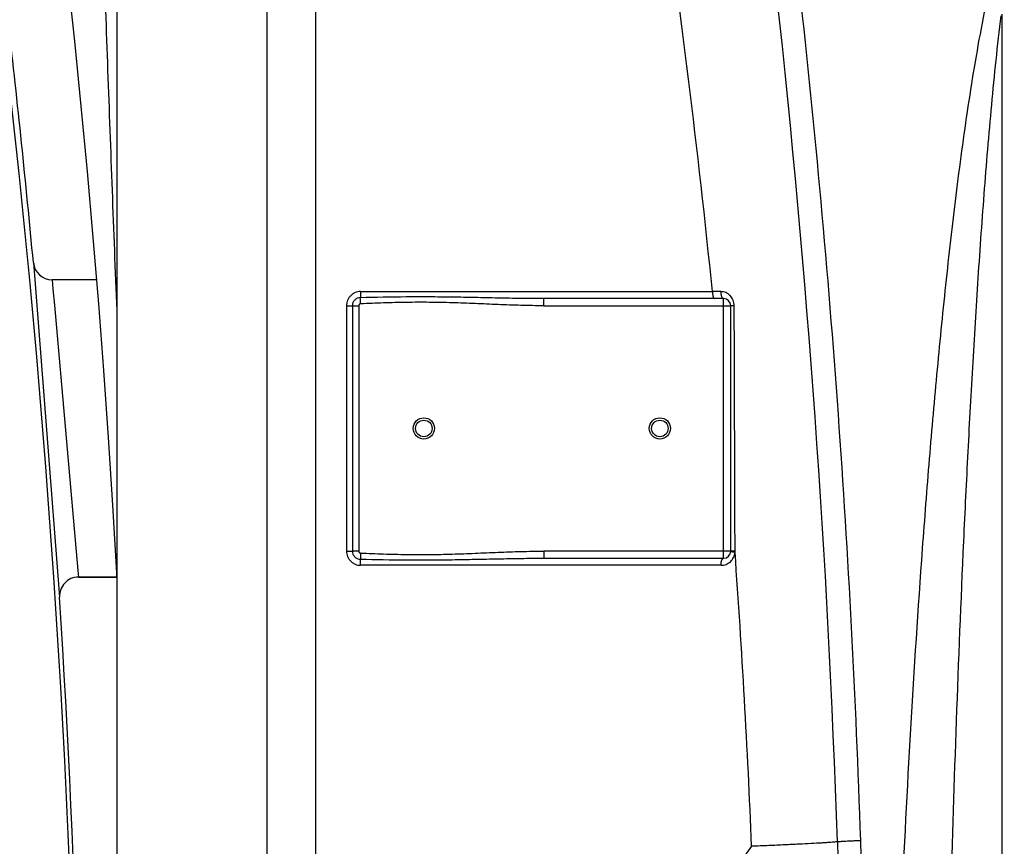
# Model space of a CAD drawing. Units: millimetres. Extents: x -1682 to 2818, y -185 to 2880.
# Drawn here: x 440 to 857, y 2063 to 2414 of the extents above; entities that cross this region are included whole.
import ezdxf

# ---------------------------------------------------------------- set-up
doc = ezdxf.new("R2010")
doc.units = ezdxf.units.MM
doc.header["$LTSCALE"] = 46.255
doc.header["$PDMODE"] = 3
doc.header["$PDSIZE"] = 0.3125
doc.layers.get('0').update_dxf_attribs({"linetype": 'CONTINUOUS'})
doc.layers.get('Defpoints').update_dxf_attribs({"linetype": 'CONTINUOUS'})
for name, color, linetype in [('02___PRT_ALL_AXES', 7, 'CONTINUOUS'), ('BEZUGSACHSEN', 7, 'CONTINUOUS'), ('BOHRUNGEN', 7, 'CONTINUOUS'), ('RUNDUNGEN', 7, 'CONTINUOUS')]:
    doc.layers.add(name, color=color, linetype=linetype)
doc.layers.add('AM_5', color=3, linetype='CONTINUOUS', lineweight=25)
doc.styles.get("Standard").update_dxf_attribs({"font": 'txt', "width": 0.7})
doc.dimstyles.new('AM_DIN$0', dxfattribs={"dimtxt": 3.5, "dimasz": 2.5, "dimexe": 1, "dimexo": 1, "dimgap": 1.5, "dimtad": 1, "dimdsep": 46, "dimtxsty": 'STANDARD', "dimcen": 0, "dimclrd": 256, "dimclre": 256, "dimclrt": 2, "dimadec": 0, "dimazin": 2, "dimtp": 0.1, "dimtm": 0.1, "dimtfac": 0.71, "dimtdec": 3, "dimtmove": 0, "dimatfit": 3, "dimfxl": 1, "dimlwd": -1, "dimlwe": -1, "dimarcsym": 0})

# ---------------------------------------------------------------- blocks, each defined once
blk = doc.blocks.new('*D14')
at = {"layer": 'AM_5', "ltscale": 10, "transparency": 16777216}
for p, q in [((572.23, 2880.37), (2011.26, 2880.37)), ((2010.26, 1235.61), (2010.26, 2850.37)), ((1552.95, 1205.61), (2011.26, 1205.61))]:
    blk.add_line(p, q, dxfattribs=at)
for points in [[(2005.26, 2850.37), (2015.26, 2850.37), (2010.26, 2880.37)], [(2005.26, 1235.61), (2015.26, 1235.61), (2010.26, 1205.61)]]:
    blk.add_solid(points, dxfattribs=at)
at = {"layer": 'Defpoints', "color": 0, "ltscale": 10, "transparency": 16777216}
for p in [(571.23, 2880.37), (2010.26, 2880.37), (1551.95, 1205.61)]:
    blk.add_point(p, dxfattribs=at)
at = {"layer": 'AM_5', "color": 2, "ltscale": 10, "transparency": 16777216, "insert": (1977.76, 2042.99), "char_height": 35, "attachment_point": 5, "rotation": 90}
blk.add_mtext('1675', dxfattribs=at)

msp = doc.modelspace()

# ---------------------------------------------------------------- linework, layer by layer
at = {"color": 7, "linetype": 'Continuous'}
for p, q in [((445.811, 2310.789), (456.934, 2169.023)), ((464.918, 2177.532), (481.163, 2177.532))]:
    msp.add_line(p, q, dxfattribs=at)
at = {"color": 9, "linetype": 'Continuous'}
for p, q in [((453.776, 2303.532), (454.123, 2299.615)), ((454.123, 2299.615), (454.726, 2292.797)), ((454.726, 2292.797), (464.666, 2180.381)), ((464.666, 2180.381), (464.918, 2177.532))]:
    msp.add_line(p, q, dxfattribs=at)
at = {"color": 7, "linetype": 'Continuous'}
for centre, radius, start, end in [((-4376.6, 1861.081), 4843.333, 5.327642, 6.532334), ((453.776, 2311.53), 8, 185.31724, 269.99918), ((464.918, 2169.533), 8, 89.99963, 183.65009), ((-4376.6, 1861.081), 4843.333, 355.299549, 3.645362)]:
    msp.add_arc(centre, radius, start, end, dxfattribs=at)
at = {"color": 9, "linetype": 'Continuous'}
msp.add_arc((-4230.677, 1861.008), 4695.814, 354.54055, 6.72064, dxfattribs=at)
at = {"layer": '02___PRT_ALL_AXES', "color": 7, "linetype": 'Continuous'}
for p, q in [((472.492, 2303.532), (453.776, 2303.532)), ((481.163, 2177.532), (464.918, 2177.532))]:
    msp.add_line(p, q, dxfattribs=at)
msp.add_arc((-4376.6, 1861.081), 4843.333, 5.327642, 6.532334, dxfattribs=at)
at = {"layer": 'BEZUGSACHSEN', "color": 7, "linetype": 'Continuous'}
msp.add_line((481.234, 2489.906), (481.234, 1695.817), dxfattribs=at)
at = {"layer": 'BOHRUNGEN', "color": 7, "linetype": 'Continuous'}
for centre, radius in [((611.234, 2240.532), 4.5), ((711.234, 2240.532), 4.5), ((611.234, 2240.532), 3.5), ((711.234, 2240.532), 3.5)]:
    msp.add_circle(centre, radius, dxfattribs=at)
at = {"layer": 'RUNDUNGEN', "color": 9, "linetype": 'Continuous'}
for p, q in [((544.799, 1977.995), (544.799, 2489.906)), ((565.529, 1977.995), (565.529, 2489.906)), ((856.234, 1590.06), (856.234, 2416.027)), ((584.45, 2293.335), (584.342, 2295.934)), ((584.45, 2298.532), (733.495, 2298.532)), ((662.079, 2292.532), (662.079, 2295.532)), ((737.001, 2298.516), (733.495, 2298.532)), ((738.234, 2185.532), (738.234, 2295.532)), ((578.501, 2292.532), (578.501, 2188.532)), ((578.501, 2292.532), (583.685, 2292.532)), ((580.959, 2292.532), (580.959, 2188.532)), ((583.685, 2292.532), (583.685, 2188.532)), ((662.079, 2292.532), (741.234, 2292.532)), ((578.501, 2188.532), (580.959, 2188.532)), ((583.685, 2188.532), (580.959, 2188.532)), ((584.45, 2187.729), (584.342, 2185.13)), ((743.088, 2188.532), (662.079, 2188.532)), ((662.079, 2188.532), (662.079, 2185.532)), ((737.141, 2182.532), (584.45, 2182.532))]:
    msp.add_line(p, q, dxfattribs=at)
at = {"layer": 'RUNDUNGEN', "color": 7, "linetype": 'Continuous'}
for p, q in [((738.234, 2295.532), (662.079, 2295.532)), ((741.234, 2188.532), (741.234, 2292.532)), ((662.079, 2185.532), (738.234, 2185.532))]:
    msp.add_line(p, q, dxfattribs=at)
msp.add_lwpolyline([(447.506, 2539.323), (450.88, 2512.91), (454.155, 2486.108), (457.303, 2459.122), (460.319, 2431.951), (463.201, 2404.597), (465.947, 2377.061), (468.552, 2349.343), (471.014, 2321.445), (473.33, 2293.367), (475.497, 2265.111), (477.511, 2236.677), (479.37, 2208.067), (481.07, 2179.28), (481.234, 2176.198)], dxfattribs=at)
at = {"layer": 'RUNDUNGEN', "color": 9, "linetype": 'Continuous'}
for centre, radius, start, end in [((-3197.084, 1901.722), 3950.559, 5.764741, 8.390874), ((-3937.096, 1908.11), 4726.148, 1.907426, 6.277285), ((736.802, 2188.514), 6.286, 355.8912, 0.16037), ((-3153.375, 1905.67), 3906.667, 2.314733, 4.145252)]:
    msp.add_arc(centre, radius, start, end, dxfattribs=at)
at = {"layer": 'RUNDUNGEN', "color": 7, "linetype": 'Continuous'}
for centre, start, end in [((738.234, 2292.532), 0, 90), ((738.234, 2188.532), 270, 360)]:
    msp.add_arc(centre, 3, start, end, dxfattribs=at)
at = {"layer": 'RUNDUNGEN', "color": 9, "linetype": 'Continuous'}
for points, knots in [([(473.937, 2490.981), (474.49, 2473.997), (475.605, 2440.035), (477.373, 2389.1), (479.259, 2338.179), (480.574, 2304.235), (481.234, 2287.263)], [0, 0, 0, 0, 0.2500864, 0.500084, 0.7500381, 1, 1, 1, 1]), ([(770.346, 2426.636), (773.658, 2396.694), (779.692, 2336.73), (789.445, 2216.563), (794.178, 2126.227), (796.194, 2065.966)], [0, 0, 0, 0, 0.2498841, 0.4998629, 1, 1, 1, 1]), ([(808.472, 1807.478), (808.472, 1832.973), (808.922, 1883.963), (810.717, 1960.425), (813.537, 2036.85), (817.378, 2113.219), (821.494, 2176.801), (825.444, 2227.608), (828.783, 2265.673), (832.574, 2303.686), (836.205, 2335.306), (839.504, 2360.543), (842.222, 2379.427), (845.256, 2398.251), (847.571, 2410.747), (848.843, 2416.969)], [0, 0, 0, 0, 0.1250866, 0.2501668, 0.3752359, 0.5002887, 0.625318, 0.687821, 0.7503125, 0.8127887, 0.8752421, 0.9064567, 0.9376591, 0.9688438, 1, 1, 1, 1]), ([(831.234, 1807.478), (831.234, 1832.861), (831.508, 1883.623), (832.6, 1959.753), (834.317, 2035.856), (836.654, 2111.928), (839.159, 2175.291), (841.563, 2225.954), (843.597, 2263.929), (845.906, 2301.88), (848.119, 2333.481), (850.132, 2358.735), (851.792, 2377.656), (853.648, 2396.55), (855.068, 2409.125), (855.85, 2415.401)], [0, 0, 0, 0, 0.1251112, 0.2501996, 0.3752652, 0.5003064, 0.6253189, 0.6878121, 0.7502943, 0.8127625, 0.8752118, 0.9064268, 0.9376327, 0.968826, 1, 1, 1, 1]), ([(584.45, 2298.532), (584.06, 2298.532), (583.278, 2298.454), (582.152, 2298.109), (581.116, 2297.548), (580.21, 2296.795), (579.467, 2295.88), (578.916, 2294.837), (578.577, 2293.707), (578.501, 2292.923), (578.501, 2292.532)], [0, 0, 0, 0, 0.1248555, 0.2497102, 0.3745941, 0.4995355, 0.624552, 0.7496465, 0.8748056, 1, 1, 1, 1]), ([(584.342, 2295.934), (583.901, 2295.932), (583.011, 2295.751), (581.888, 2294.993), (581.135, 2293.865), (580.959, 2292.973), (580.959, 2292.532)], [0, 0, 0, 0, 0.2497784, 0.4996448, 0.7497289, 1, 1, 1, 1]), ([(584.45, 2298.532), (584.45, 2298.032), (584.439, 2297.324), (584.393, 2296.458), (584.362, 2296.092), (584.342, 2295.934)], [0, 0, 0, 0, 0.5767462, 0.8159478, 1, 1, 1, 1]), ([(662.079, 2295.532), (658.845, 2295.532), (652.374, 2295.59), (642.665, 2295.77), (632.951, 2295.981), (623.232, 2296.165), (613.508, 2296.267), (600.544, 2296.25), (590.822, 2296.068), (584.342, 2295.934)], [0, 0, 0, 0, 0.1248028, 0.2497081, 0.3746938, 0.4997366, 0.6248127, 0.7498981, 1, 1, 1, 1]), ([(733.495, 2298.532), (733.495, 2298.148), (733.532, 2297.587), (733.663, 2296.881), (733.791, 2296.429), (733.946, 2296.055), (734.125, 2295.771), (734.325, 2295.582), (734.485, 2295.532), (734.557, 2295.532)], [0, 0, 0, 0, 0.3417129, 0.4984379, 0.6389898, 0.759617, 0.8583234, 0.9361892, 1, 1, 1, 1]), ([(742.745, 2292.491), (742.742, 2293.294), (742.429, 2294.887), (741.33, 2296.565), (740.158, 2297.552), (739.173, 2298.097), (738.11, 2298.435), (737.37, 2298.514), (737.001, 2298.516)], [0, 0, 0, 0, 0.2619246, 0.5149434, 0.6380698, 0.7593239, 0.8796347, 1, 1, 1, 1]), ([(737.001, 2298.516), (737.002, 2298.133), (737.046, 2297.573), (737.198, 2296.871), (737.348, 2296.42), (737.529, 2296.047), (737.739, 2295.764), (737.973, 2295.579), (738.152, 2295.532), (738.234, 2295.532)], [0, 0, 0, 0, 0.3326874, 0.4859269, 0.6243309, 0.744688, 0.845577, 0.928555, 1, 1, 1, 1]), ([(584.45, 2293.335), (584.349, 2293.331), (584.145, 2293.282), (583.892, 2293.1), (583.724, 2292.838), (583.685, 2292.633), (583.685, 2292.532)], [0, 0, 0, 0, 0.2499577, 0.499961, 0.7499825, 1, 1, 1, 1]), ([(662.079, 2292.532), (658.843, 2292.532), (652.371, 2292.646), (642.67, 2293.003), (632.971, 2293.424), (623.27, 2293.794), (613.564, 2294.001), (603.855, 2293.977), (594.15, 2293.729), (587.683, 2293.47), (584.45, 2293.335)], [0, 0, 0, 0, 0.1250001, 0.2500005, 0.3750015, 0.500002, 0.6250013, 0.7499999, 0.8749994, 1, 1, 1, 1]), ([(742.745, 2292.491), (742.636, 2292.492), (742.427, 2292.494), (742.132, 2292.498), (741.872, 2292.503), (741.654, 2292.508), (741.499, 2292.512), (741.398, 2292.517), (741.341, 2292.519), (741.297, 2292.522), (741.262, 2292.525), (741.247, 2292.528), (741.234, 2292.53), (741.234, 2292.532)], [0, 0, 0, 0, 0.2171657, 0.4136106, 0.5859602, 0.7312363, 0.846941, 0.8930632, 0.9310913, 0.9608673, 0.9822759, 0.9952594, 1, 1, 1, 1]), ([(743.088, 2188.532), (743.016, 2214.522), (742.905, 2249.175), (742.778, 2283.828), (742.745, 2292.491)], [0, 0, 0, 0, 0.7500095, 1, 1, 1, 1]), ([(578.501, 2188.532), (578.501, 2188.141), (578.577, 2187.357), (578.916, 2186.227), (579.467, 2185.184), (580.21, 2184.269), (581.116, 2183.516), (582.152, 2182.955), (583.278, 2182.61), (584.06, 2182.532), (584.45, 2182.532)], [0, 0, 0, 0, 0.1251946, 0.2503537, 0.3754482, 0.5004647, 0.625406, 0.7502899, 0.8751447, 1, 1, 1, 1]), ([(580.959, 2188.532), (580.959, 2188.091), (581.135, 2187.199), (581.888, 2186.07), (583.011, 2185.313), (583.901, 2185.132), (584.342, 2185.13)], [0, 0, 0, 0, 0.2502712, 0.5003554, 0.7502217, 1, 1, 1, 1]), ([(583.685, 2188.532), (583.685, 2188.431), (583.724, 2188.226), (583.892, 2187.963), (584.145, 2187.782), (584.349, 2187.733), (584.45, 2187.729)], [0, 0, 0, 0, 0.2500176, 0.5000392, 0.7500424, 1, 1, 1, 1]), ([(584.45, 2187.729), (587.683, 2187.594), (594.15, 2187.335), (603.855, 2187.087), (613.564, 2187.063), (623.27, 2187.27), (632.971, 2187.64), (642.67, 2188.061), (652.371, 2188.418), (658.843, 2188.532), (662.079, 2188.532)], [0, 0, 0, 0, 0.1250006, 0.2500002, 0.374999, 0.4999983, 0.6249988, 0.7499998, 0.8750002, 1, 1, 1, 1]), ([(737.141, 2182.532), (737.858, 2182.532), (739.317, 2182.802), (741.224, 2183.978), (742.603, 2185.804), (743.013, 2187.303), (743.072, 2188.064)], [0, 0, 0, 0, 0.242762, 0.4890434, 0.7416404, 1, 1, 1, 1]), ([(743.072, 2188.064), (742.941, 2188.076), (742.689, 2188.1), (742.331, 2188.136), (742.014, 2188.17), (741.745, 2188.202), (741.553, 2188.227), (741.428, 2188.246), (741.357, 2188.259), (741.301, 2188.269), (741.26, 2188.28), (741.238, 2188.287), (741.224, 2188.294), (741.224, 2188.298)], [0, 0, 0, 0, 0.2121109, 0.4063328, 0.5784665, 0.7247731, 0.842094, 0.8890759, 0.9279283, 0.9584618, 0.9805502, 0.9941957, 1, 1, 1, 1]), ([(584.342, 2185.13), (590.822, 2184.996), (600.544, 2184.814), (613.508, 2184.797), (623.232, 2184.899), (632.951, 2185.083), (642.665, 2185.294), (652.374, 2185.474), (658.845, 2185.532), (662.079, 2185.532)], [0, 0, 0, 0, 0.250102, 0.3751875, 0.5002637, 0.6253065, 0.7502922, 0.8751973, 1, 1, 1, 1]), ([(584.45, 2182.532), (584.45, 2183.032), (584.439, 2183.74), (584.393, 2184.606), (584.362, 2184.972), (584.342, 2185.13)], [0, 0, 0, 0, 0.5767462, 0.8159478, 1, 1, 1, 1]), ([(737.141, 2182.532), (737.141, 2182.916), (737.179, 2183.477), (737.313, 2184.183), (737.445, 2184.635), (737.606, 2185.01), (737.79, 2185.294), (737.997, 2185.482), (738.16, 2185.532), (738.234, 2185.532)], [0, 0, 0, 0, 0.340039, 0.4961341, 0.6363013, 0.7568805, 0.8559787, 0.9347744, 1, 1, 1, 1]), ([(786.433, 2065.418), (786.288, 2065.385), (785.9, 2065.329), (785.182, 2065.247), (784.189, 2065.159), (782.929, 2065.06), (781.405, 2064.954), (778.869, 2064.793), (775.104, 2064.58), (769.922, 2064.316), (763.928, 2064.036), (757.231, 2063.744), (752.545, 2063.552), (750.104, 2063.455)], [0, 0, 0, 0, 0.0123235, 0.0322231, 0.0596317, 0.0944319, 0.1364682, 0.1855498, 0.3039207, 0.4473804, 0.6133006, 0.7986401, 1, 1, 1, 1]), ([(786.433, 2065.418), (786.473, 2065.428), (786.577, 2065.444), (786.771, 2065.467), (787.037, 2065.492), (787.534, 2065.533), (788.327, 2065.587), (789.473, 2065.654), (790.863, 2065.727), (792.473, 2065.805), (794.274, 2065.886), (795.536, 2065.939), (796.194, 2065.966)], [0, 0, 0, 0, 0.0124369, 0.0323899, 0.0597983, 0.0945519, 0.185468, 0.3035611, 0.4467654, 0.6125703, 0.7980663, 1, 1, 1, 1]), ([(786.433, 2065.418), (786.64, 2059.245), (787.048, 2046.9), (787.415, 2034.554), (787.566, 2028.38)], [0, 0, 0, 0, 0.5000289, 1, 1, 1, 1]), ([(796.194, 2065.966), (796.401, 2059.773), (796.822, 2047.389), (797.21, 2035.003), (797.369, 2028.809)], [0, 0, 0, 0, 0.4999944, 1, 1, 1, 1]), ([(750.104, 2063.455), (746.236, 2058.314), (738.292, 2048.159), (725.694, 2033.441), (712.288, 2019.355), (697.945, 2006.107), (682.52, 1993.99), (665.871, 1983.433), (650.91, 1976.437), (638.353, 1972.299), (631.899, 1970.778), (628.642, 1970.169)], [0, 0, 0, 0, 0.1233411, 0.2470874, 0.3712663, 0.4959152, 0.6210776, 0.7467952, 0.8730842, 0.9364827, 1, 1, 1, 1])]:
    msp.add_open_spline(points, degree=3, knots=knots, dxfattribs=at)

# ---------------------------------------------------------------- dimensions: what is measured, and where the dimension line sits
at = {"layer": 'AM_5', "ltscale": 10}
dim = msp.add_linear_dim(base=(2010.263, 2880.373), p1=(1551.946, 1205.608), p2=(571.234, 2880.373), angle=90, dimstyle='AM_DIN$0', override={"dimtxt": 35, "dimasz": 30, "dimgap": 15, "dimdec": 0, "dimpost": '', "dimsah": 1}, dxfattribs=at)
dim.commit()
dim.dimension.update_dxf_attribs({"geometry": '*D14', "text_midpoint": (1977.763, 2042.991)})

doc.saveas('drawing.dxf')
